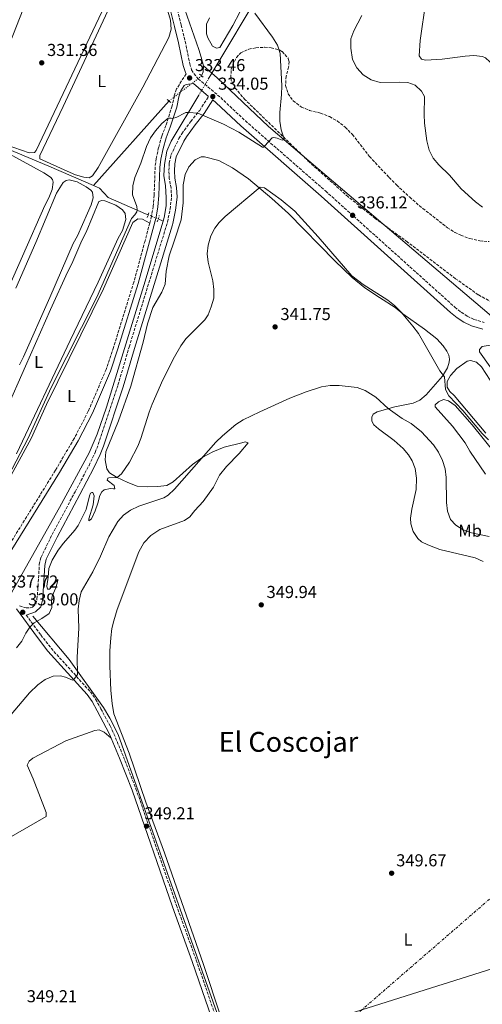
# Model space of a CAD drawing. Units: metres. Extents: x 614958 to 618427, y 4687738 to 4690108.
# Drawn here: x 616191 to 616459, y 4688863 to 4689433 of the extents above; entities that cross this region are included whole.
import ezdxf
from ezdxf.enums import TextEntityAlignment as Align

# ---------------------------------------------------------------- set-up
doc = ezdxf.new("R2010")
doc.units = ezdxf.units.M
doc.header["$MEASUREMENT"] = 0
for name, pattern in [('DGN Style 2', [1.7399219301090239, 1.043953158065414, -0.6959687720436097]), ('DGN Style 3', [2.435890702152634, 1.739921930109024, -0.6959687720436097]), ('DGN Style 5', [1.217945351076317, 0.5219765790327072, -0.6959687720436097]), ('DGN Style 7', [3.4798438602180486, 1.565929737098122, -0.6959687720436097, 0.5219765790327072, -0.6959687720436097])]:
    doc.linetypes.add(name, pattern=pattern)
for name, color, linetype, lineweight in [('Acequia de obra', 4, 'Continuous', 0), ('Acequia sin especificar', 4, 'Continuous', 0), ('Balsa-alberca', 142, 'Continuous', 0), ('Camino', 7, 'DGN Style 3', 0), ('Canal lineal de obra no visto', 4, 'DGN Style 5', 0), ('Cota de punto acotado terreno', 7, 'Continuous', 0), ('Curva de nivel intermedia', 30, 'Continuous', 0), ('Etiqueta de uso rústico', 92, 'Continuous', 0), ('Gasoducto', 7, 'Continuous', 13), ('Línea de cambio de uso (parcela vista)', 92, 'Continuous', 0), ('Línea eléctrica', 6, 'DGN Style 7', 0), ('Margen derecho', 7, 'Continuous', 0), ('Pontón-alcantarilla (pasos de agua)', 1, 'DGN Style 2', 0), ('Punto acotado terreno (símbolo)', 7, 'Continuous', 0), ('Texto de Área (paraje) menor', 7, 'Continuous', 0), ('Zona arbolada', 92, 'DGN Style 3', 0)]:
    doc.layers.add(name, color=color, linetype=linetype, lineweight=lineweight)
doc.styles.add('Style-Arial', font='arial.ttf')

# ---------------------------------------------------------------- blocks, each defined once
blk = doc.blocks.new('5PATER')
at = {"layer": 'Balsa-alberca', "linetype": 'Continuous', "lineweight": 0}
h = blk.add_hatch(color=51, dxfattribs=at)
edge = h.paths.add_edge_path()
edge.add_ellipse((0, 0), major_axis=(-0.1095731443231308, -0.1110710700762829), ratio=0.9994222409660317, start_angle=0, end_angle=360)

msp = doc.modelspace()

# ---------------------------------------------------------------- linework, layer by layer
at = {"layer": 'Acequia de obra', "color": 4, "linetype": 'Continuous', "lineweight": 0, "elevation": 333.1699999999983, "flags": 128}
msp.add_lwpolyline([(616296.1900000004, 4689400.859999999), (616297.1600000003, 4689403.199999999), (616297.29, 4689406.680000001)], dxfattribs=at)
at = {"layer": 'Acequia de obra', "color": 4, "linetype": 'Continuous', "lineweight": 0, "extrusion": (0.3330185262390109, 0.5588213315033063, 0.7594849443132294), "elevation": 2826031.610090417, "flags": 128}
msp.add_lwpolyline([(1871189.161845719, -3298861.237045293), (1871189.161845719, -3298866.509710653)], dxfattribs=at)
at = {"layer": 'Acequia de obra', "color": 4, "linetype": 'Continuous', "lineweight": 0, "extrusion": (-0.0009111693236773887, -0.001020800883805487, 0.9999990638675715), "elevation": -5015.293088201533, "flags": 128}
msp.add_lwpolyline([(616233.6076844651, 4689334.623609119), (616277.4077482892, 4689383.693634684)], dxfattribs=at)
at = {"layer": 'Acequia de obra', "color": 4, "linetype": 'Continuous', "lineweight": 0, "extrusion": (-0.2651293238548311, 0.1253860702209008, 0.9560255096109306), "elevation": 424905.2717312867, "flags": 128}
msp.add_lwpolyline([(-4502631.186071803, -1383926.667725049), (-4502631.186071803, -1383929.872814751)], dxfattribs=at)
at = {"layer": 'Acequia de obra', "color": 4, "linetype": 'Continuous', "lineweight": 0}
for points in [[(616302.1500000004, 4689402.449999999, 333.7200000000012), (616331.3600000005, 4689451.41, 337.0500000000029), (616347.0800000001, 4689476.25, 337.0500000000029), (616351.9100000003, 4689482.230000001, 337.0500000000029), (616388.3099999996, 4689523.029999999, 337.0500000000029), (616435.1799999997, 4689576.279999999, 337.0500000000029), (616445.5199999996, 4689588.430000001, 336.9700000000012), (616449.8200000003, 4689594.449999999, 336.9700000000012), (616466.5800000001, 4689622.52, 336.8800000000047), (616476.1100000005, 4689633.880000001, 336.8800000000047), (616485.75, 4689643.66, 336.8800000000047), (616491.6299999999, 4689650.689999999, 336.8800000000047), (616495.1299999999, 4689656.310000001, 336.8800000000047), (616497.7699999996, 4689662.180000001, 336.8800000000047), (616498, 4689663.17, 336.8800000000047)], [(616297.29, 4689406.680000001, 333.1699999999983), (616296.0199999996, 4689411.779999999, 333.1699999999983), (616294.6799999997, 4689416.27, 333.1699999999983), (616282.3700000001, 4689451.26, 332.4100000000035), (616235.2599999999, 4689590.130000001, 329.2299999999959)], [(616233.5599999996, 4689337.300000001, 333.0800000000018), (616207.7100000001, 4689348.539999999, 332.1999999999971), (616159.6299999999, 4689368.710000001, 330.9400000000023), (616118.8399999999, 4689386.380000001, 330.0599999999977), (616028.4299999997, 4689424.75, 328.8000000000029), (616020.9500000002, 4689423.92, 328.8899999999995), (615907.9500000002, 4689471.960000001, 327.8000000000029), (615889.1399999997, 4689479.859999999, 327.7299999999959)], [(616273.8899999997, 4689316.74, 337.3899999999995), (616274.5199999996, 4689318.850000001, 337.3800000000047), (616275.6900000004, 4689325.52, 337.3000000000029), (616275.7100000001, 4689330.5, 337.3000000000029), (616275.29, 4689337.24, 337.3000000000029), (616274.4000000004, 4689343.24, 337.3000000000029), (616274.6699999999, 4689349.640000001, 337.3000000000029), (616276.1299999999, 4689357.220000001, 337.3000000000029), (616278.6799999997, 4689363.09, 337.2200000000012), (616294.5599999996, 4689389.720000001, 337.1699999999983)], [(616265.2400000002, 4689320.390000001, 335.8999999999942), (616263.8200000003, 4689320.939999999, 335.8099999999977), (616242.0599999996, 4689330.390000001, 333.9600000000065), (616237.1500000004, 4689335.75, 333.2100000000065), (616233.5599999996, 4689337.300000001, 333.0800000000018)], [(616185.4199999999, 4689100.02, 337.7200000000012), (616213.9400000004, 4689150.689999999, 337.7200000000012), (616231.0899999999, 4689182.369999999, 337.7200000000012), (616235.6799999997, 4689193.289999999, 337.7200000000012), (616241.0800000001, 4689208.859999999, 337.7200000000012), (616262.75, 4689279.42, 337.4700000000012), (616273.8899999997, 4689316.74, 337.3899999999995)], [(616457.2100000001, 4688711.640000001, 349.3000000000029), (616335.75, 4688808.17, 348.9700000000012), (616328.4500000002, 4688815.5, 348.8500000000058), (616325.0700000003, 4688819.42, 348.8099999999977), (616318.9199999999, 4688827.74, 348.7400000000052), (616313.6200000001, 4688836.630000001, 348.6999999999971), (616309.2300000006, 4688845.99, 348.6900000000023), (616247.8799999999, 4689019.199999999, 348.7200000000012), (616243.0800000001, 4689028.59, 348.7200000000012), (616239.3200000003, 4689034.77, 348.3000000000029)]]:
    msp.add_polyline3d(points, dxfattribs=at)
at = {"layer": 'Acequia sin especificar', "color": 4, "linetype": 'Continuous', "lineweight": 0, "extrusion": (-0.06415691369928783, 0.05584027674395761, 0.996376311399333), "elevation": 222649.9974241975, "flags": 128}
msp.add_lwpolyline([(-3941855.846548556, -2604327.792964552), (-3941855.846548556, -2604334.25941644)], dxfattribs=at)
at = {"layer": 'Acequia sin especificar', "color": 4, "linetype": 'Continuous', "lineweight": 0, "extrusion": (-0.5068380187827282, -0.2547728925776638, 0.8235326319727768), "elevation": -1506685.63137924, "flags": 128}
msp.add_lwpolyline([(-3912747.590464252, 2187944.879700453), (-3912781.361883108, 2187938.515875458), (-3912813.183622687, 2187929.50780185)], dxfattribs=at)
at = {"layer": 'Acequia sin especificar', "color": 4, "linetype": 'Continuous', "lineweight": 0}
msp.add_polyline3d([(616466.4000000004, 4689259.449999999, 337.8099999999977), (616462.7300000006, 4689262.850000001, 337.7599999999948), (616401.0800000001, 4689315.25, 337.2200000000012), (616334.8799999999, 4689371.5, 334.6699999999983), (616305.25, 4689399.75, 334.070000000007), (616302.1500000004, 4689402.449999999, 333.7200000000012)], dxfattribs=at)
at = {"layer": 'Camino', "color": 7, "linetype": 'DGN Style 3', "lineweight": 0}
for points in [[(616279.8000000011, 4689448.52, 332.0399999999937), (616284.41, 4689430.440000001, 332.2899999999936), (616286.7300000002, 4689420.969999999, 332.7100000000065), (616289.3599999987, 4689407.980000001, 333.2899999999935), (616290.4499999996, 4689404.469999999, 333.4600000000065), (616291.7300000002, 4689402.350000002, 333.4600000000065), (616294.2800000006, 4689399.2, 333.7100000000063), (616307.2600000004, 4689388.320000002, 334.050000000003), (616321.5399999986, 4689374.840000002, 334.6300000000047), (616367.979999999, 4689334.199999999, 335.800000000003), (616442.9200000024, 4689266.820000002, 337.3200000000071), (616446.5799999969, 4689263.880000001, 337.3999999999942), (616449.9299999997, 4689261.680000001, 337.4900000000052), (616453.9200000018, 4689259.800000001, 337.5399999999936), (616459.8999999985, 4689258.06, 337.7599999999949)], [(616287.2699999989, 4689402.090000001, 333.4600000000065), (616281.6600000008, 4689393.350000003, 333.6300000000048), (616280.3799999978, 4689389.420000002, 333.7100000000063), (616279.1999999998, 4689383.530000002, 334.2100000000065), (616275.5199999985, 4689372.190000003, 335.4700000000012), (616273.1400000004, 4689365.930000001, 336.0599999999978), (616271.3299999975, 4689359.430000001, 336.6499999999942), (616269.9400000017, 4689353.100000002, 337.0700000000069), (616269.2899999992, 4689348.140000002, 337.020000000004), (616268.739999997, 4689331.780000003, 336.2299999999959), (616268.1700000014, 4689325.29, 336.2299999999959), (616267.2100000003, 4689319.520000001, 336.2299999999959), (616266.1599999998, 4689315.550000001, 336.1199999999954)], [(616190.8000000007, 4689093.7, 338.5299999999989), (616194.5500000013, 4689092.54, 338.699999999997), (616196.8700000015, 4689092.520000001, 338.699999999997), (616198.3600000001, 4689093.059999999, 338.7799999999989), (616200.1499999982, 4689094.750000001, 338.9499999999972), (616200.839999999, 4689097.550000002, 338.9499999999972), (616201.3599999996, 4689102.530000002, 338.9499999999972), (616202.2399999981, 4689117.670000004, 339.3699999999955), (616203.2199999993, 4689121.930000001, 339.3699999999955), (616209.6299999976, 4689135.030000002, 339.1399999999993), (616222.9499999993, 4689159.830000003, 338.2400000000052), (616231.0199999983, 4689175.13, 338.1300000000047), (616234.5900000001, 4689182.670000002, 338.0700000000069), (616236.3500000014, 4689187.350000002, 338.0299999999988), (616247.7699999987, 4689221.710000002, 337.8600000000005), (616254.2499999985, 4689243.770000001, 338.0299999999988), (616276.4599999995, 4689316.140000002, 337.7799999999989), (616277.9600000017, 4689323.670000002, 337.7799999999989), (616278.8199999998, 4689330.730000001, 337.6900000000024), (616278.5000000002, 4689335.790000001, 337.6900000000024), (616277.4499999997, 4689341.36, 337.6900000000024), (616277.260000002, 4689346.000000001, 337.6900000000024), (616277.5100000022, 4689350.420000002, 337.6900000000024), (616278.4399999998, 4689354.989999998, 337.6100000000006), (616283.0699999989, 4689364.590000001, 337.3300000000018), (616284.6999999983, 4689367.390000002, 337.1100000000007), (616289.94, 4689374.489999998, 336.1000000000059), (616295.100000001, 4689380.95, 334.7599999999947), (616300.2699999987, 4689389.02, 333.9400000000023)], [(616266.1599999998, 4689315.550000001, 336.1199999999954), (616263.4899999987, 4689305.38, 335.8600000000006), (616256.9599999997, 4689281.410000001, 335.7400000000052), (616245.1600000003, 4689243.450000001, 335.5599999999977), (616240.9200000024, 4689230.739999999, 335.5599999999977), (616230.579999998, 4689206.500000001, 335.5599999999977), (616222.4299999987, 4689190.739999998, 335.6699999999982), (616211.609999998, 4689172.370000003, 335.800000000003), (616181.9099999992, 4689124.399999999, 335.4700000000012), (616181.1400000001, 4689124.050000002, 335.4700000000012), (616179.0300000003, 4689124.969999999, 335.4700000000012), (616175.6000000014, 4689127.970000001, 335.4700000000012), (616169.3500000018, 4689134.730000001, 335.070000000007)], [(616194.7100000001, 4689088.330000003, 339.2599999999947), (616203.0899999996, 4689076.86, 340.8300000000018), (616209.1000000001, 4689069.120000003, 341.9600000000065), (616231.7800000005, 4689043.920000004, 346.5899999999965), (616234.8200000003, 4689039.680000001, 347.3500000000058), (616237.9200000005, 4689034.120000003, 347.8800000000048), (616243.1900000012, 4689024.170000004, 348.8500000000058), (616245.4100000006, 4689019.57, 349.050000000003), (616250.9499999994, 4689006.32, 349.1699999999982), (616258.1900000013, 4688987.750000001, 349.1799999999931), (616281.6499999973, 4688920.149999999, 349.2700000000041), (616293.1099999994, 4688888.460000002, 349.1000000000058), (616308.3399999999, 4688844.239999998, 349.3500000000059)]]:
    msp.add_polyline3d(points, dxfattribs=at)
at = {"layer": 'Canal lineal de obra no visto', "color": 4, "linetype": 'DGN Style 5', "lineweight": 0, "elevation": 333.1699999999983, "flags": 128}
msp.add_lwpolyline([(616296.1900000004, 4689400.859999999), (616277.3600000005, 4689386.369999999)], dxfattribs=at)
at = {"layer": 'Canal lineal de obra no visto', "color": 4, "linetype": 'DGN Style 5', "lineweight": 0, "extrusion": (0.0009470417342490675, 0.001588089839431643, 0.9999982905398467), "elevation": 8367.99825999918, "flags": 128}
msp.add_lwpolyline([(616293.9643111646, 4689382.344250643), (616299.5043276211, 4689391.634262356)], dxfattribs=at)
at = {"layer": 'Canal lineal de obra no visto', "color": 4, "linetype": 'DGN Style 5', "lineweight": 0, "extrusion": (-0.08044582914776625, 0.03201415649809969, 0.9962447301524078), "elevation": 100883.3072333009, "flags": 128}
msp.add_lwpolyline([(-4584851.507996574, -1156921.728931583), (-4584851.507996574, -1156915.376569818)], dxfattribs=at)
at = {"layer": 'Curva de nivel intermedia', "color": 30, "linetype": 'Continuous', "lineweight": 0, "flags": 128}
for points, elevation in [([(616327.0199999993, 4689437.369999998), (616337.2400000008, 4689423.369999999), (616340.1300000009, 4689418.680000001), (616341.7699999993, 4689413.930000001), (616342.7200000014, 4689395.230000001), (616342.5700000017, 4689390.230000001), (616341.5999999995, 4689379.759999999), (616341.51, 4689374.759999999), (616342.2600000009, 4689369.66), (616343.7699999998, 4689365.039999999), (616343.5300000006, 4689363.869999999), (616342.8399999999, 4689363.65), (616340.0000000012, 4689364.73), (616338.0600000012, 4689365.179999999), (616337.1600000003, 4689365), (616332.7100000001, 4689360.179999999), (616332.110000001, 4689359.66), (616331.5099999999, 4689359.57), (616317.7000000009, 4689368.310000001), (616308.8099999992, 4689372.91), (616293.9600000009, 4689379.260000001), (616288.8899999993, 4689379.720000001), (616287.1700000005, 4689379.66), (616286.3099999999, 4689379.390000001), (616281.92, 4689376.970000001), (616279.3099999994, 4689376.17), (616278.6200000009, 4689376.46), (616276.900000002, 4689376.439999999), (616273.1600000004, 4689373.279999999), (616269.5500000005, 4689369.079999999), (616266.5599999998, 4689365.08), (616264.3400000003, 4689360.069999999), (616261.0600000013, 4689350.33)], 334.9999999999999), ([(616425.28, 4689373.449999999), (616425.030000002, 4689378.619999999), (616425.3000000002, 4689388.91), (616423.55, 4689392.07), (616419.9100000013, 4689395.49), (616415.5800000017, 4689397.039999999), (616410.5900000005, 4689397.33), (616399.5900000011, 4689397.029999998), (616394.4600000014, 4689398.57), (616389.7300000017, 4689401.46), (616386.0900000007, 4689405.600000001), (616383.640000001, 4689410.49), (616382.6200000016, 4689416.960000001), (616382.6900000009, 4689422.38), (616384.3000000003, 4689427.130000002), (616389.0400000011, 4689435.949999999)], 340.0000000000001), ([(616458.9300000007, 4689324.74), (616454.7300000008, 4689327.939999999), (616446.5900000003, 4689335.439999999), (616439.7999999998, 4689343.350000001), (616433.5800000015, 4689349.460000001), (616430.3600000007, 4689353.279999998), (616428.0000000002, 4689357.92), (616426.5899999999, 4689363.199999998), (616425.28, 4689373.449999999)], 340.0000000000001), ([(616261.0600000013, 4689350.33), (616257.5499999998, 4689342.060000001), (616256.3200000006, 4689337.220000002), (616256.2600000001, 4689331.929999998), (616258.700000001, 4689325.259999999), (616258.9300000012, 4689323.380000001), (616258.6500000019, 4689322.17), (616257.5900000001, 4689320.48), (616255.5600000005, 4689318.180000001), (616235.6100000015, 4689272.58), (616209.1300000015, 4689220.259999999), (616195.8400000011, 4689190.849999998), (616184.1100000008, 4689168.769999999)], 334.9999999999999), ([(616243.550000001, 4689161.810000001), (616245.1, 4689161.569999999), (616246.0000000007, 4689161.619999998), (616245.5500000014, 4689163.42), (616241.4800000011, 4689166.640000002), (616241.85, 4689167.84), (616242.5300000017, 4689167.98), (616247.2900000004, 4689168.159999999), (616249.8899999999, 4689170.249999999), (616254.4000000005, 4689177.089999998), (616259.2199999995, 4689186.230000001), (616260.980000001, 4689190.819999999), (616265.8300000012, 4689205.949999999), (616267.6600000019, 4689210.599999998), (616273.8200000019, 4689224.680000001), (616280.5099999997, 4689238.09), (616284.0900000005, 4689244.430000001), (616287.1100000001, 4689248.42), (616298.0300000012, 4689259.430000001), (616300.0300000017, 4689262.4), (616301.8100000009, 4689267.07), (616303.2200000014, 4689272.15), (616303.2999999997, 4689277.15), (616302.6300000013, 4689282.210000001), (616299.9300000012, 4689292.890000001), (616299.3900000004, 4689297.859999999), (616300.0000000005, 4689302.869999998), (616301.5100000014, 4689308.159999999), (616303.8200000003, 4689312.649999999), (616306.3500000006, 4689315.859999999), (616309.8900000011, 4689319.4), (616330.1399999997, 4689336.359999998), (616332.5900000016, 4689336.05), (616342.3799999994, 4689329.029999999), (616350.2699999998, 4689322.560000001), (616363.7200000009, 4689307.730000001), (616383.2699999999, 4689284.980000001), (616389.7000000004, 4689280.01), (616404.0100000001, 4689270.84), (616407.9999999999, 4689267.83), (616411.7000000014, 4689263.949999999), (616418.5600000012, 4689255.930000001), (616421.7400000019, 4689251.609999999), (616434.260000001, 4689229.899999999), (616436.8499999995, 4689226.400000001), (616437.3700000001, 4689219.099999999), (616439.390000001, 4689215.429999999), (616447.5600000004, 4689206.899999999), (616458.7100000017, 4689193.720000001), (616462.2800000012, 4689189.939999999)], 340.0000000000001), ([(616347.3900000007, 4689214.21), (616356.6800000002, 4689217.84), (616365.6600000011, 4689220.63), (616370.6000000008, 4689221.4), (616375.8899999993, 4689221.499999999), (616386.2699999994, 4689220.31), (616390.9200000009, 4689218.48), (616397.0900000001, 4689214.730000001), (616404.2000000001, 4689208.05), (616412.4300000002, 4689202.369999998), (616417.5300000008, 4689199.449999999), (616423.5099999999, 4689194.539999999), (616430.5599999996, 4689187.149999999), (616433.4000000005, 4689182.8), (616435.7300000018, 4689177.929999999), (616437.3300000001, 4689173.199999999), (616437.8399999996, 4689168.199999999), (616438.0800000011, 4689153.569999999), (616438.5200000014, 4689148.59), (616440.3499999996, 4689143.8), (616443.4800000011, 4689140.449999999), (616447.69, 4689137.760000001), (616452.5500000016, 4689136.140000001), (616462.7500000007, 4689133.929999999)], 345.0000000000001), ([(616185.8899999999, 4689030.8), (616196.5200000005, 4689043.25), (616201.42, 4689048.009999999), (616205.5900000008, 4689051.069999998), (616210.3400000005, 4689052.970000001), (616214.4600000001, 4689053.239999999), (616217.3900000004, 4689052.41), (616221.4800000007, 4689050.710000001), (616222.2499999997, 4689051.02), (616224.3600000018, 4689053.880000001), (616224.0700000013, 4689063.970000001), (616225.1200000019, 4689080.819999999), (616224.6400000014, 4689091.760000001), (616225.2300000014, 4689096.92), (616226.4100000015, 4689101.779999998), (616233.1500000006, 4689113.550000001), (616237.5800000008, 4689122.529999999), (616242.5700000019, 4689133.67), (616244.9700000002, 4689138.06), (616247.7100000007, 4689142.539999999), (616250.9500000017, 4689146.34), (616255.070000001, 4689149.220000001), (616259.87, 4689151.509999999), (616274.3700000019, 4689156.439999999), (616276.900000002, 4689157.92), (616280.5200000008, 4689161.369999998), (616304.4100000004, 4689188.550000001), (616308.3200000019, 4689192.29), (616316.04, 4689198.869999998), (616320.3300000017, 4689201.57), (616329.9299999995, 4689206.289999999), (616347.3900000007, 4689214.21)], 345.0000000000001), ([(616189.0300000004, 4689069.439999999), (616192.0800000015, 4689073.329999999), (616194.4100000005, 4689077.849999999), (616196.7500000007, 4689081.42), (616197.8500000006, 4689082.59), (616199.300000001, 4689083.850000001), (616203.6900000009, 4689086.439999999), (616207.8600000017, 4689089.369999998), (616209.450000001, 4689092.779999999), (616209.240000001, 4689096.380000001), (616209.6800000012, 4689099.4), (616211.7700000012, 4689104.230000001), (616213.0099999994, 4689108.41), (616212.9500000014, 4689109.099999999), (616208.0800000008, 4689103.460000002), (616206.97, 4689103.359999998), (616206.6400000014, 4689105.24), (616207.4000000014, 4689110.359999999), (616207.7300000021, 4689115.349999998), (616209.6600000011, 4689120.189999999), (616213.1400000014, 4689126.019999999), (616216.1800000012, 4689130.050000001), (616222.850000001, 4689137.57), (616224.6500000004, 4689140.369999999), (616229.3100000005, 4689149.619999998), (616231.2300000006, 4689157.539999999), (616231.9000000012, 4689158.970000001), (616232.5899999996, 4689159.490000002), (616233.2300000011, 4689159.369999998), (616234.0700000015, 4689157.449999998), (616233.400000001, 4689152.279999998), (616230.9199999999, 4689144.220000001), (616230.8500000006, 4689143.109999999), (616232.3799999995, 4689144.159999999), (616234.6000000013, 4689148.720000001), (616236.1799999992, 4689153.179999999), (616237.2000000008, 4689157.609999998), (616238.4200000013, 4689159.859999999), (616239.8700000017, 4689160.949999998), (616243.550000001, 4689161.810000001)], 340.0000000000001)]:
    msp.add_lwpolyline(points, dxfattribs=dict(at, elevation=elevation))
at = {"layer": 'Gasoducto', "color": 7, "linetype": 'Continuous', "lineweight": 13}
msp.add_polyline3d([(614986.9899999985, 4688183.469999999, 325.2799999999988), (615069.9600000007, 4688252.149999998, 322.4499999999971), (615143.6700000025, 4688313.160000001, 321.1199999999953), (615218.890000001, 4688382.289999999, 320.6600000000035), (615314.2800000015, 4688504.899999999, 326.0899999999965), (615436.8900000004, 4688643.350000001, 326.3500000000058), (615443.73, 4688644.789999999, 326.3600000000006), (615689.5599999996, 4688686.88, 326.9100000000035), (615816.2499999997, 4688707.480000001, 327.5399999999936), (616318.230000001, 4688837.199999999, 349.0099999999948), (616388.9726869175, 4688859.558586853, 349.286500000002), (616845.289999999, 4689003.78, 351.070000000007), (616867.7300000002, 4688997.690000002, 351.1000000000058), (617110.359999999, 4689177.480000001, 352.1199999999953), (617151.9699999993, 4689207.809999998, 352.3999999999942), (617317.4100000006, 4689331.91, 352.8800000000047), (617467.9282117438, 4689445.998735609, 353.1380999999965), (617562.3000000014, 4689517.53, 353.3000000000029), (617676.6000000021, 4689612.57, 354.0599999999977), (617831.1499999991, 4689714.390000002, 354.0800000000018), (618084.1499999993, 4689806.57, 354.6000000000058), (618269.3099999994, 4689879.170000002, 354.9600000000065), (618332.7300000006, 4689870.440000001, 355.1600000000035), (618390.5300000022, 4689955.179999999, 330.6699999999983)], dxfattribs=at)
at = {"layer": 'Línea de cambio de uso (parcela vista)', "color": 92, "linetype": 'Continuous', "lineweight": 0}
for points in [[(616185.1600000003, 4689419.880000001, 331.5099999999948), (616213.8799999999, 4689493.529999999, 331.1699999999983), (616219.2000000002, 4689508.66, 331.429999999993), (616233.1399999997, 4689542.630000001, 331.1699999999983), (616234.7400000002, 4689545.480000001, 331.1699999999983), (616235.6799999997, 4689545.66, 331.1699999999983), (616236.5, 4689545.539999999, 331.1699999999983), (616238.2000000002, 4689543.59, 331.1699999999983), (616240.2199999997, 4689539.66, 331.1699999999983), (616250.6100000005, 4689514.060000001, 331.429999999993), (616258.5899999999, 4689489.930000001, 331.429999999993), (616258.9500000002, 4689488.220000001, 331.429999999993), (616258.9000000004, 4689485.039999999, 331.429999999993), (616257.25, 4689479.439999999, 331.429999999993), (616253.9900000002, 4689471.84, 331.429999999993), (616240.1799999997, 4689441.789999999, 331.3399999999965), (616200.5, 4689357.619999999, 331.3399999999965), (616199.3600000005, 4689356.480000001, 331.3399999999965), (616196.3099999996, 4689356.32, 331.3399999999965)], [(616231.0099999999, 4689341.869999999, 332.2599999999948), (616228.0800000001, 4689342.220000001, 332.2599999999948), (616223.2199999997, 4689343.5, 332.2599999999948), (616218.3399999999, 4689345.67, 331.929999999993), (616202.5300000003, 4689352.869999999, 332.2599999999948), (616202.5099999999, 4689354.800000001, 332.2599999999948), (616215.9600000001, 4689383.140000001, 332.6000000000058), (616246.0300000003, 4689447.52, 332.6000000000058), (616259.2100000001, 4689477.57, 332.3500000000058), (616260.5599999996, 4689479.130000001, 332.3500000000058), (616261.25, 4689479.140000001, 332.3500000000058), (616261.9800000006, 4689478.890000001, 332.3500000000058), (616264.25, 4689476.08, 332.3500000000058), (616273.2699999996, 4689450.210000001, 332.3500000000058), (616278.1100000005, 4689433.130000001, 332.3500000000058), (616278.5599999996, 4689428.07, 332.3500000000058), (616277.3300000001, 4689423.119999999, 332.3500000000058), (616262.25, 4689394.460000001, 332.3500000000058), (616236.3099999996, 4689347.9, 332.2599999999948), (616232.9699999997, 4689343.050000001, 332.2599999999948), (616231.0099999999, 4689341.869999999, 332.2599999999948)], [(616326.5300000003, 4689453.550000001, 334.5599999999977), (616314.2699999996, 4689430.08, 334.1399999999995), (616306.7699999996, 4689417.449999999, 334.1399999999995), (616304.9299999997, 4689416.960000001, 334.1399999999995)], [(616565.8899999997, 4689267.32, 341.1600000000035), (616561.9600000001, 4689268.689999999, 341.1600000000035), (616546.3499999996, 4689278.17, 341.1600000000035), (616513.2199999997, 4689301.01, 341.2400000000052), (616501.8600000005, 4689310.619999999, 341.3300000000018), (616499.0099999999, 4689315.4, 341.3300000000018), (616494.7400000002, 4689324.32, 341.4100000000035), (616473.8799999999, 4689380.980000001, 341.75), (616465.4800000006, 4689405.01, 341.75), (616463.0700000003, 4689409.02, 341.75), (616460.5499999998, 4689411.439999999, 341.75), (616458.9100000003, 4689412.189999999, 341.75), (616453.9199999999, 4689412.689999999, 341.75), (616448.9000000004, 4689412.380000001, 341.75), (616435.6100000005, 4689410.630000001, 341.75), (616425.8700000001, 4689410.130000001, 341.75), (616423.54, 4689410.57, 341.75), (616422.2300000006, 4689412.529999999, 341.8300000000018), (616422.6900000004, 4689421.380000001, 342), (616426.0599999996, 4689444.27, 342.0800000000018)], [(616304.9299999997, 4689416.960000001, 334.1399999999995), (616302.5099999999, 4689418.220000001, 334.2200000000012), (616299.8399999999, 4689422.91, 334.2200000000012), (616299.1200000001, 4689425.350000001, 334.2200000000012), (616299.0599999996, 4689430.850000001, 334.3000000000029), (616300.6900000004, 4689434.600000001, 334.3000000000029)], [(616196.3099999996, 4689356.32, 331.3399999999965), (616183.0300000003, 4689360.930000001, 331.3399999999965)], [(616125.5, 4689190.720000001, 330.6000000000058), (616130.6799999997, 4689202.720000001, 330.8000000000029), (616132.5499999998, 4689207.939999999, 330.8000000000029), (616143.9100000003, 4689242.050000001, 331.1999999999971), (616159.1500000004, 4689286.850000001, 330.929999999993), (616169.5700000003, 4689317.119999999, 331.070000000007), (616176.5300000003, 4689338.07, 331.1999999999971), (616180.6500000004, 4689353.02, 331.1300000000047), (616181.4900000002, 4689354.58, 331.1300000000047), (616183.9299999997, 4689355.380000001, 331.070000000007), (616186.8600000005, 4689354.52, 330.929999999993), (616204.8399999999, 4689344.720000001, 330.8699999999953), (616208.6900000004, 4689342.15, 330.7299999999959), (616209.8300000001, 4689340.789999999, 330.6699999999983), (616210.2300000006, 4689339.380000001, 330.6699999999983), (616209.7199999997, 4689335.07, 330.7299999999959), (616207.8099999996, 4689330.199999999, 330.7299999999959), (616205.3700000001, 4689325.789999999, 330.7299999999959), (616179.4299999997, 4689267.119999999, 330.929999999993), (616167.4100000003, 4689241.34, 330.929999999993), (616150.8200000003, 4689203.09, 330.929999999993), (616137.3600000005, 4689175.859999999, 331.3800000000047)], [(616285.54, 4689327.32, 338.1999999999971), (616285.5499999998, 4689337.680000001, 338.9499999999971), (616286.6399999997, 4689343.789999999, 339.2100000000065), (616288.7300000006, 4689348.230000001, 339.2899999999936), (616292.4199999999, 4689352.310000001, 339.5399999999936), (616296.0099999999, 4689354.029999999, 339.6300000000047), (616297.9400000004, 4689354.100000001, 339.6300000000047), (616306.2599999999, 4689351.789999999, 339.7899999999936), (616314.0800000001, 4689347.550000001, 339.8800000000047), (616323.3899999997, 4689341.300000001, 339.9600000000065), (616336.9199999999, 4689329.91, 340.0399999999936), (616346.5199999996, 4689321.130000001, 340.0399999999936), (616373.3799999999, 4689293.800000001, 340.0399999999936), (616383.4199999999, 4689284.119999999, 339.7100000000065), (616390.6600000003, 4689278.109999999, 339.7100000000065), (616399.2699999996, 4689272.5, 340.0399999999936), (616408.3600000005, 4689266.59, 339.9600000000065), (616412.8300000001, 4689263.039999999, 339.8800000000047), (616425.2100000001, 4689254.210000001, 339.1199999999953), (616432.3700000001, 4689248.5, 338.9499999999971), (616436.1500000004, 4689244.51, 338.7899999999936), (616438.25, 4689241.439999999, 338.8699999999953), (616439.3899999997, 4689239.050000001, 338.9499999999971), (616439.7599999999, 4689236.65, 339.0399999999936), (616439.6100000005, 4689234.930000001, 339.1199999999953), (616438.6200000001, 4689231.65, 339.3699999999953), (616435.7999999998, 4689226.939999999, 340.0399999999936), (616426.1799999997, 4689216.039999999, 341.7200000000012), (616422.6500000004, 4689213.039999999, 342.3099999999977), (616418.8099999996, 4689211.27, 342.9799999999959), (616408.0499999998, 4689209.17, 344.2400000000052), (616397.8700000001, 4689206.220000001, 346.25), (616395.6100000005, 4689204.77, 347.0099999999948), (616394.7199999997, 4689203.130000001, 347.5099999999948), (616394.8399999999, 4689200.77, 347.8399999999965), (616395.8899999997, 4689198.630000001, 348.3500000000058), (616398.5899999999, 4689196.26, 348.5099999999948), (616407.6399999997, 4689189.58, 349.0200000000041), (616412.9299999997, 4689184.880000001, 349.0200000000041), (616416.0700000003, 4689181.27, 349.0200000000041), (616418.0899999999, 4689177.720000001, 349.1000000000058), (616419.8099999996, 4689173.359999999, 349.1000000000058), (616420.5700000003, 4689167.83, 349.0200000000041), (616420.5199999996, 4689161.09, 349.1000000000058), (616418.0300000003, 4689149.810000001, 349.1000000000058), (616417.1900000004, 4689144.470000001, 349.0200000000041), (616417.4500000002, 4689141.210000001, 348.929999999993), (616418.79, 4689136.890000001, 348.7700000000041), (616421.3700000001, 4689132.800000001, 348.6000000000058), (616423.5, 4689130.890000001, 348.679999999993), (616427.1699999999, 4689129.050000001, 348.679999999993), (616434.2400000002, 4689126.470000001, 348.679999999993), (616454.7000000002, 4689121.51, 349.0200000000041), (616459.2300000006, 4689119.5, 348.929999999993)], [(616188.6399999997, 4689277.82, 332.3300000000018), (616200.2199999997, 4689304.32, 332.6000000000058), (616212.25, 4689332.9, 332.6000000000058), (616216.04, 4689339.210000001, 332.5299999999988), (616217.8700000001, 4689340.350000001, 332.3999999999942), (616219.5899999999, 4689340.59, 332.3999999999942), (616224.1100000005, 4689339.480000001, 332.3999999999942), (616229.2999999998, 4689336.539999999, 332.3999999999942), (616232.1100000005, 4689334.59, 332.3300000000018), (616233.0300000003, 4689333.49, 332.1999999999971), (616233.5, 4689330.189999999, 332.1999999999971), (616232.2599999999, 4689326.180000001, 332.1999999999971), (616230.1200000001, 4689321.26, 332.1999999999971), (616224.3099999996, 4689308.220000001, 332.3300000000018), (616221.8700000001, 4689303.810000001, 332.1999999999971), (616208.3300000001, 4689272.430000001, 332.3999999999942), (616193.1500000004, 4689238.100000001, 332.3300000000018), (616190.7100000001, 4689233.350000001, 332.3300000000018)], [(616182.8300000001, 4689206.75, 333.6000000000058), (616194.2400000002, 4689232.609999999, 334.1399999999995), (616208.6699999999, 4689265.42, 334), (616218.5899999999, 4689287.220000001, 334), (616221.1500000004, 4689291.980000001, 333.929999999993), (616226.9199999999, 4689305.529999999, 333.8699999999953), (616229.3099999996, 4689310.289999999, 333.8699999999953), (616236.7400000002, 4689328.109999999, 333.6699999999983), (616238.4600000001, 4689328.689999999, 333.5299999999988), (616240.2599999999, 4689328.449999999, 333.4600000000065), (616246.5199999996, 4689325.949999999, 333.4600000000065), (616250.3300000001, 4689323.369999999, 333.4600000000065), (616251.8600000005, 4689321.16, 333.4600000000065), (616252.2400000002, 4689317.600000001, 333.4600000000065), (616250.4299999997, 4689311.390000001, 333.4600000000065), (616247.9900000002, 4689306.810000001, 333.3999999999942), (616236.3099999996, 4689281.380000001, 333.7299999999959), (616220.0499999998, 4689247.600000001, 333.8000000000029), (616189.0899999999, 4689181.789999999, 333.929999999993)], [(616318.0599999996, 4689182.119999999, 347.8399999999965), (616323.1399999997, 4689188.279999999, 347.3399999999965), (616321.4600000001, 4689188.779999999, 346.75), (616319.4900000002, 4689188.279999999, 346.5), (616309.25, 4689185.710000001, 345.8300000000018), (616302.6699999999, 4689183.060000001, 345.4900000000052), (616296.9500000002, 4689179.9, 345.1600000000035), (616291.0300000003, 4689175.699999999, 344.2400000000052), (616279.6900000004, 4689165.65, 343.3099999999977), (616276.0599999996, 4689163.59, 343.2299999999959), (616270.9600000001, 4689162.84, 343.0599999999977), (616264.8600000005, 4689162.77, 342.1399999999995), (616258.9299999997, 4689163.210000001, 341.4700000000012), (616253.5, 4689165.17, 340.8000000000029), (616246.9699999997, 4689168.310000001, 339.9600000000065), (616242.8200000003, 4689170.880000001, 339.5399999999936), (616241.25, 4689173.230000001, 339.2899999999936), (616240.2800000003, 4689178.41, 338.8699999999953), (616240.6600000003, 4689183.100000001, 338.6199999999953), (616248.0899999999, 4689200.92, 338.1999999999971), (616255.2400000002, 4689221.100000001, 338.1100000000006), (616262.4100000003, 4689246.66, 338.1100000000006), (616264.9500000002, 4689257.119999999, 338.4499999999971), (616268.0099999999, 4689266.600000001, 337.8600000000006), (616273.1900000004, 4689275.470000001, 337.3600000000006), (616275.2000000002, 4689280.220000001, 337.6100000000006), (616275.7100000001, 4689287.779999999, 337.7799999999988), (616277.4500000002, 4689296.689999999, 338.4499999999971), (616280.5599999996, 4689305.619999999, 338.7799999999988), (616284.29, 4689317.470000001, 338.6199999999953), (616285.54, 4689327.32, 338.1999999999971)], [(616169.3499999996, 4689134.730000001, 335.070000000007), (616172.4500000002, 4689141.199999999, 335.3999999999942), (616182.9800000006, 4689162.76, 335.4700000000012), (616184.8499999996, 4689167.460000001, 335.4700000000012), (616197.5899999999, 4689190.76, 335.2700000000041), (616206.4199999999, 4689210.539999999, 335.6000000000058), (616239.3399999999, 4689277.58, 335.5399999999936), (616256.3200000003, 4689315.91, 335.5399999999936), (616259.2999999998, 4689318.140000001, 335.5399999999936), (616261.9199999999, 4689317.91, 335.5399999999936), (616266.1600000003, 4689315.550000001, 336.1199999999953)], [(616499.1500000004, 4689175.720000001, 338.7299999999959), (616497.6200000001, 4689177.550000001, 338.7299999999959), (616484.5, 4689200.880000001, 338.6499999999942), (616479.6399999997, 4689209.029999999, 338.570000000007), (616476.7599999999, 4689212.689999999, 338.4799999999959), (616475.6600000003, 4689214.949999999, 338.2299999999959), (616457.1399999997, 4689240.930000001, 338.2299999999959), (616457.0800000001, 4689242.390000001, 338.1499999999942), (616458.7400000002, 4689244, 338.1499999999942), (616462.0800000001, 4689244.720000001, 338.2299999999959), (616472.8499999996, 4689245.970000001, 338.570000000007), (616475.6900000004, 4689245.57, 338.570000000007), (616478.0999999996, 4689244.609999999, 338.570000000007), (616480.1900000004, 4689241.970000001, 338.570000000007), (616483.8899999997, 4689234.5, 338.570000000007), (616494.0899999999, 4689211.26, 338.6499999999942), (616497.7100000001, 4689199.24, 338.6499999999942), (616500.7599999999, 4689184.67, 338.7299999999959), (616501.2300000006, 4689177.119999999, 338.7299999999959), (616500.9100000003, 4689175.74, 338.7299999999959), (616499.1500000004, 4689175.720000001, 338.7299999999959)], [(616460.7100000001, 4689193.82, 339.7400000000052), (616442.4600000001, 4689215.59, 339.570000000007), (616439.8899999997, 4689218.01, 339.570000000007), (616438.4900000002, 4689220.439999999, 339.570000000007), (616438.4900000002, 4689223.869999999, 339.570000000007), (616440.2599999999, 4689227.24, 339.570000000007), (616444.0300000003, 4689231.33, 339.4900000000052), (616449.9100000003, 4689235.480000001, 339.4900000000052), (616451.9600000001, 4689235.970000001, 339.4900000000052), (616455.4100000003, 4689234.939999999, 339.4900000000052), (616458.2400000002, 4689232.27, 339.4900000000052), (616470.9199999999, 4689212.960000001, 339.070000000007)], [(616460.5199999996, 4689170.07, 341.25), (616451.5099999999, 4689183.49, 341.1699999999983), (616448.79, 4689188.140000001, 341.0800000000018), (616441.5499999998, 4689197.800000001, 341.0800000000018), (616431.3700000001, 4689209.060000001, 341.0800000000018), (616431.5300000003, 4689210.350000001, 341.0800000000018), (616433.4400000004, 4689211.960000001, 341), (616436.3399999999, 4689213.33, 341), (616439.1399999997, 4689212.630000001, 341), (616442.9500000002, 4689209.880000001, 340.9100000000035), (616452.8799999999, 4689198.710000001, 340.9100000000035), (616473.6200000001, 4689173.01, 340.8300000000018)], [(616307.3700000001, 4688855.609999999, 349.1000000000058), (616297.2599999999, 4688885.810000001, 349.4400000000023), (616274.6299999999, 4688950.560000001, 349.179999999993), (616263.8499999996, 4688980.02, 349.1000000000058), (616254.2400000002, 4689008.42, 349.179999999993), (616245.3399999999, 4689031.119999999, 348.929999999993), (616244.3600000005, 4689037.210000001, 348.429999999993), (616243.6299999999, 4689044.67, 347.7599999999948), (616243.0700000003, 4689059.050000001, 348.0099999999948), (616243.0599999996, 4689067.680000001, 348.2599999999948), (616243.6100000005, 4689075.289999999, 348.8500000000058), (616244.3200000003, 4689080.58, 348.929999999993), (616245.2999999998, 4689084.980000001, 349.1000000000058), (616247.3300000001, 4689091.529999999, 349.179999999993), (616259.9400000004, 4689125.09, 348.929999999993), (616262.7999999998, 4689130.279999999, 348.929999999993), (616266.7400000002, 4689134.58, 348.8500000000058), (616272.0300000003, 4689137.9, 348.929999999993), (616286.2199999997, 4689143.140000001, 348.929999999993), (616289.4600000001, 4689145.32, 348.929999999993), (616292.25, 4689148.960000001, 348.929999999993), (616297.0899999999, 4689154.17, 348.929999999993), (616303.0899999999, 4689162.529999999, 348.929999999993), (616306.5700000003, 4689169.449999999, 349.0200000000041), (616310.5499999998, 4689174.430000001, 348.929999999993), (616318.0599999996, 4689182.119999999, 347.8399999999965)], [(616179.6900000004, 4688956.359999999, 348.7799999999988), (616206.1799999997, 4688971.58, 348.7799999999988), (616206.1900000004, 4688973.9, 348.7799999999988), (616198.5800000001, 4688993.550000001, 349.0200000000041), (616195.1399999997, 4689001.33, 349.1000000000058), (616196.4000000004, 4689003.789999999, 349.1000000000058), (616198.4900000002, 4689005.4, 349.1000000000058), (616217.6100000005, 4689015.42, 348.929999999993), (616234.4100000003, 4689021.550000001, 348.929999999993), (616236.8600000005, 4689021.880000001, 348.8500000000058), (616239.8300000001, 4689020.58, 348.929999999993), (616243.79, 4689017.140000001, 349.0599999999977)]]:
    msp.add_polyline3d(points, dxfattribs=at)
at = {"layer": 'Línea eléctrica', "color": 6, "linetype": 'DGN Style 7', "lineweight": 0}
msp.add_polyline3d([(616872.4499999987, 4689276.109999998, 350.4799999999959), (616870.6600000005, 4689274.87, 350.4799999999959), (616738.3400000001, 4689160.050000001, 351.0099999999948), (616602.9899999986, 4689044.470000001, 343), (616468.1999999983, 4688928.309999998, 348.6900000000023), (616388.9726869175, 4688859.558586853, 348.8965999999928), (616333.9600000001, 4688811.820000002, 349.0399999999936), (616211.2500000009, 4688705.909999999, 348.6199999999953), (616084.5599999985, 4688596.390000001, 345.2299999999959), (615988.2499999991, 4688441.870000003, 332.5599999999977), (615949.2880469824, 4688379.672732879, 330.1337000000058), (615908.6000000006, 4688314.719999999, 327.6000000000058), (615890.273977495, 4688285.554818134, 327.444399999993), (615819.1099999985, 4688172.3, 326.8399999999965)], dxfattribs=at)
at = {"layer": 'Margen derecho', "color": 7, "linetype": 'Continuous', "lineweight": 0}
for points in [[(616287.2699999989, 4689402.090000001, 333.4600000000065), (616286.8199999996, 4689402.850000002, 333.4600000000065), (616285.5199999987, 4689407.000000001, 333.2899999999935), (616282.879999999, 4689420.11, 332.7100000000065), (616280.5799999967, 4689429.480000001, 332.2899999999936), (616275.9899999979, 4689447.480000001, 332.0399999999937), (616271.8199999993, 4689461.890000001, 331.8699999999953), (616257.6399999993, 4689502.27, 331.2200000000012), (616240.4499999986, 4689554.15, 330.3600000000007), (616232.7899999986, 4689577.04, 329.6900000000024), (616226.8699999999, 4689591.359999999, 329.2700000000042), (616224.5799999987, 4689595.370000001, 329.2700000000042), (616222.1400000001, 4689598.730000001, 329.2700000000042), (616177.109999998, 4689654.580000004, 328.7599999999949)], [(616183.7799999999, 4689122.280000002, 335.4700000000012), (616213.9300000003, 4689170.969999999, 335.800000000003), (616224.8, 4689189.430000001, 335.6699999999982), (616233.0299999999, 4689205.350000002, 335.5599999999977), (616243.4600000015, 4689229.780000003, 335.5599999999977), (616247.7399999974, 4689242.620000003, 335.5599999999977), (616259.559999997, 4689280.649999999, 335.7400000000052), (616266.1000000017, 4689304.680000002, 335.8600000000006), (616269.859999999, 4689318.960000002, 336.2299999999959), (616270.8599999981, 4689324.95, 336.2299999999959), (616271.4400000017, 4689331.620000003, 336.2299999999959), (616271.989999997, 4689347.91, 337.020000000004), (616272.6099999984, 4689352.630000001, 337.0700000000069), (616273.9600000005, 4689358.770000001, 336.6499999999942), (616275.7199999974, 4689365.09, 336.0599999999978), (616278.0699999989, 4689371.29, 335.4700000000012), (616281.8299999986, 4689382.840000001, 334.2100000000065), (616282.9999999997, 4689388.74, 333.7100000000063), (616284.1299999984, 4689392.180000001, 333.6300000000048), (616286.1900000015, 4689395.380000001, 333.5599999999978), (616287.3000000002, 4689395.91, 333.5599999999978), (616291.4499999987, 4689396.420000002, 333.7100000000063), (616300.2699999987, 4689389.02, 333.9400000000023)], [(616194.7100000001, 4689088.330000003, 339.2599999999947), (616200.0799999967, 4689090.27, 338.7799999999989), (616203.0300000015, 4689093.080000004, 338.9499999999972), (616203.9999999994, 4689097, 338.9499999999972), (616204.5499999992, 4689102.270000001, 338.9499999999972), (616205.420000001, 4689117.210000004, 339.3699999999955), (616206.2500000002, 4689120.850000001, 339.3699999999955), (616212.4799999997, 4689133.570000002, 339.1399999999993), (616225.7800000012, 4689158.320000002, 338.2400000000052), (616233.8799999993, 4689173.7, 338.1300000000047), (616237.5399999983, 4689181.410000001, 338.0700000000069), (616239.3700000012, 4689186.280000002, 338.0299999999988), (616250.8299999987, 4689220.75, 337.8600000000005), (616257.3199999996, 4689242.850000001, 338.0299999999988), (616279.3000000004, 4689314.500000001, 337.7799999999989), (616279.5599999975, 4689315.360000002, 337.7799999999989), (616281.1199999999, 4689323.170000004, 337.7799999999989), (616282.0300000019, 4689330.63, 337.6900000000024), (616281.6799999987, 4689336.190000003, 337.6900000000024), (616280.6299999983, 4689341.719999999, 337.6900000000024), (616280.4699999995, 4689345.970000001, 337.6900000000024), (616280.6900000006, 4689350.010000004, 337.6900000000024), (616281.4999999999, 4689353.960000004, 337.6100000000006), (616285.8999999987, 4689363.090000001, 337.3300000000018), (616287.3799999984, 4689365.63, 337.1100000000007), (616292.479999999, 4689372.539999999, 336.1000000000059), (616297.6999999982, 4689379.080000003, 334.7599999999947), (616302.7399999986, 4689386.949999999, 333.9700000000012), (616304.6299999994, 4689385.36, 334.050000000003), (616318.8799999988, 4689371.920000004, 334.6300000000047), (616365.3599999994, 4689331.250000001, 335.800000000003), (616440.3599999986, 4689263.800000003, 337.3200000000071), (616444.25, 4689260.680000001, 337.3999999999942), (616447.9899999973, 4689258.219999999, 337.4900000000052), (616452.519999998, 4689256.090000001, 337.5399999999936), (616459.0699999994, 4689254.180000001, 337.7599999999949)], [(616243.7899999979, 4689017.140000001, 349.0599999999977), (616243.1900000012, 4689018.570000002, 349.050000000003), (616241.0199999985, 4689023.070000002, 348.8500000000058), (616235.7899999982, 4689032.960000002, 347.8800000000048), (616232.7600000016, 4689038.38, 347.3500000000058), (616229.8899999994, 4689042.399999999, 346.5899999999965), (616207.2399999981, 4689067.550000001, 341.9600000000065), (616201.1499999973, 4689075.390000002, 340.8300000000018), (616188.9699999979, 4689092.070000002, 338.5299999999989)], [(616243.7899999979, 4689017.140000001, 349.0599999999977), (616248.6999999986, 4689005.410000001, 349.1699999999982), (616255.9099999992, 4688986.91, 349.1799999999931), (616279.3599999985, 4688919.340000001, 349.2700000000041), (616290.8099999971, 4688887.65, 349.1000000000058), (616306.0699999989, 4688843.390000002, 349.3500000000059), (616308.2800000019, 4688838, 349.2700000000041), (616310.6000000018, 4688833.57, 349.1999999999971), (616318.5100000022, 4688820.989999998, 349.2400000000052), (616325.3699999999, 4688812.649999999, 349.2700000000041), (616342.7899999986, 4688797.190000002, 349.3500000000059), (616376.3699999999, 4688770.480000002, 349.4400000000024), (616399.2600000004, 4688753.100000001, 349.3500000000059), (616445.2699999993, 4688715.470000001, 349.2700000000041), (616447.850000001, 4688713.070000002, 349.1999999999971)]]:
    msp.add_polyline3d(points, dxfattribs=at)
at = {"layer": 'Pontón-alcantarilla (pasos de agua)', "color": 1, "linetype": 'DGN Style 2', "lineweight": 0, "flags": 128}
for points, elevation in [([(616294.9699999997, 4689401.949999999), (616297.4900000002, 4689399.699999999)], 333.3399999999965), ([(616270.5700000003, 4689316.24), (616271.7199999997, 4689320.029999999)], 336.5200000000041)]:
    msp.add_lwpolyline(points, dxfattribs=dict(at, elevation=elevation))
at = {"layer": 'Pontón-alcantarilla (pasos de agua)', "color": 1, "linetype": 'DGN Style 2', "lineweight": 0, "extrusion": (-0.04607966950068824, 0.03955896154891855, 0.9981541727708594), "elevation": 157442.114720521, "flags": 128}
msp.add_lwpolyline([(-3959508.228849604, -2582180.471025702), (-3959508.228849604, -2582177.671793665)], dxfattribs=at)
at = {"layer": 'Pontón-alcantarilla (pasos de agua)', "color": 1, "linetype": 'DGN Style 2', "lineweight": 0, "extrusion": (-0.00839650185123696, -0.02347910705898143, 0.9996890668044616), "elevation": -114939.5718726411, "flags": 128}
msp.add_lwpolyline([(-998765.581920204, 4621552.764253335), (-998765.5819202039, 4621555.972555067)], dxfattribs=at)
at = {"layer": 'Zona arbolada', "color": 92, "linetype": 'DGN Style 3', "lineweight": 0}
msp.add_polyline3d([(616466.7100000001, 4689268.449999999, 352.8099999999977), (616456.4600000001, 4689274.02, 352.8099999999977), (616443.3099999996, 4689283.380000001, 352.6199999999953), (616415.4800000006, 4689304.58, 351.5200000000041), (616396.6600000003, 4689318.310000001, 351.1900000000023), (616381.1100000005, 4689330.82, 350.5599999999977), (616358.8200000003, 4689350.76, 349.3000000000029), (616321.4800000006, 4689387.029999999, 347.1100000000006), (616315.5599999996, 4689393.92, 346.9400000000023), (616313.3899999997, 4689398.439999999, 346.2400000000052), (616313.0800000001, 4689399.82, 346.1000000000058), (616313.4199999999, 4689404.76, 345.9600000000065), (616314.2000000002, 4689407.130000001, 345.9400000000023), (616316.3600000005, 4689411.630000001, 345.9499999999971), (616318.8399999999, 4689414.230000001, 345.9400000000023), (616323.4800000006, 4689416.41, 345.8500000000058), (616327.6500000004, 4689417.17, 345.7700000000041), (616332.6500000004, 4689417.5, 345.6699999999983), (616336.4100000003, 4689417.27, 345.6000000000058), (616341.1699999999, 4689415.99, 345.6000000000058), (616342.79, 4689415.029999999, 345.6000000000058), (616346.3099999996, 4689411.199999999, 345.4600000000065), (616346.9000000004, 4689409.230000001, 345.429999999993), (616346.5899999999, 4689406.050000001, 345.429999999993), (616345.1100000005, 4689400.710000001, 345.429999999993), (616344.8300000001, 4689395.300000001, 345.429999999993), (616346.3499999996, 4689390.59, 345.429999999993), (616349.1799999997, 4689386.480000001, 345.570000000007), (616354, 4689382.859999999, 345.7700000000041), (616358.5999999996, 4689380.949999999, 346.1999999999971), (616365.0300000003, 4689379.390000001, 346.7799999999988), (616370.2999999998, 4689377.300000001, 346.7799999999988), (616374.6399999997, 4689374.84, 346.7799999999988), (616379.4100000003, 4689371.180000001, 346.7799999999988), (616383.5599999996, 4689366.890000001, 346.7799999999988), (616393.4000000004, 4689354.220000001, 347.5599999999977), (616404.7999999998, 4689342.029999999, 347.8999999999942), (616409.1200000001, 4689337.689999999, 348.2700000000041), (616416.7000000002, 4689330.58, 348.679999999993), (616424.2599999999, 4689324.07, 349.0099999999948), (616438.5700000003, 4689312.92, 349.2899999999936), (616442.7999999998, 4689310.24, 349.2899999999936), (616446.2699999996, 4689308.539999999, 349.2899999999936), (616451.6100000005, 4689306.630000001, 349.2899999999936), (616457.2999999998, 4689305.32, 349.2899999999936), (616462.7999999998, 4689304.869999999, 349.2899999999936)], dxfattribs=at)
msp.add_polyline3d([(616466.7100000001, 4689268.449999999, 352.8099999999977), (616456.4600000001, 4689274.02, 352.8099999999977), (616443.3099999996, 4689283.380000001, 352.6199999999953), (616415.4800000006, 4689304.58, 351.5200000000041), (616396.6600000003, 4689318.310000001, 351.1900000000023), (616381.1100000005, 4689330.82, 350.5599999999977), (616358.8200000003, 4689350.76, 349.3000000000029), (616321.4800000006, 4689387.029999999, 347.1100000000006), (616315.5599999996, 4689393.92, 346.9400000000023), (616313.3899999997, 4689398.439999999, 346.2400000000052), (616313.0800000001, 4689399.82, 346.1000000000058), (616313.4199999999, 4689404.76, 345.9600000000065), (616314.2000000002, 4689407.130000001, 345.9400000000023), (616316.3600000005, 4689411.630000001, 345.9499999999971), (616318.8399999999, 4689414.230000001, 345.9400000000023), (616323.4800000006, 4689416.41, 345.8500000000058), (616327.6500000004, 4689417.17, 345.7700000000041), (616332.6500000004, 4689417.5, 345.6699999999983), (616336.4100000003, 4689417.27, 345.6000000000058), (616341.1699999999, 4689415.99, 345.6000000000058), (616342.79, 4689415.029999999, 345.6000000000058), (616346.3099999996, 4689411.199999999, 345.4600000000065), (616346.9000000004, 4689409.230000001, 345.429999999993), (616346.5899999999, 4689406.050000001, 345.429999999993), (616345.1100000005, 4689400.710000001, 345.429999999993), (616344.8300000001, 4689395.300000001, 345.429999999993), (616346.3499999996, 4689390.59, 345.429999999993), (616349.1799999997, 4689386.480000001, 345.570000000007), (616354, 4689382.859999999, 345.7700000000041), (616358.5999999996, 4689380.949999999, 346.1999999999971), (616365.0300000003, 4689379.390000001, 346.7799999999988), (616370.2999999998, 4689377.300000001, 346.7799999999988), (616374.6399999997, 4689374.84, 346.7799999999988), (616379.4100000003, 4689371.180000001, 346.7799999999988), (616383.5599999996, 4689366.890000001, 346.7799999999988), (616393.4000000004, 4689354.220000001, 347.5599999999977), (616404.7999999998, 4689342.029999999, 347.8999999999942), (616409.1200000001, 4689337.689999999, 348.2700000000041), (616416.7000000002, 4689330.58, 348.679999999993), (616424.2599999999, 4689324.07, 349.0099999999948), (616438.5700000003, 4689312.92, 349.2899999999936), (616442.7999999998, 4689310.24, 349.2899999999936), (616446.2699999996, 4689308.539999999, 349.2899999999936), (616451.6100000005, 4689306.630000001, 349.2899999999936), (616457.2999999998, 4689305.32, 349.2899999999936), (616462.7999999998, 4689304.869999999, 349.2899999999936)], dxfattribs=at)

# ---------------------------------------------------------------- block references
at = {"layer": 'Punto acotado terreno (símbolo)', "color": 7, "linetype": 'Continuous', "lineweight": 0, "xscale": 10, "yscale": 10, "zscale": 10}
for p in [(616203.6399999995, 4689408.49, 331.3500000000063), (616289.2800000005, 4689399.710000004, 333.4600000000069), (616302.6999999983, 4689388.95, 334.0500000000029), (616383.6499999977, 4689320.110000002, 336.1199999999958), (616338.7699999998, 4689255.420000004, 341.7500000000005), (616330.7499999999, 4689094.320000002, 349.9400000000023), (616192.6600000004, 4689090.06, 339.0000000000005), (616264.2899999989, 4688966.030000002, 349.2100000000065), (616406.2499999999, 4688938.780000002, 349.6699999999983)]:
    msp.add_blockref('5PATER', p, dxfattribs=at)

# ---------------------------------------------------------------- texts
at = {"layer": 'Cota de punto acotado terreno', "color": 7, "linetype": 'Continuous', "lineweight": 0, "style": 'Style-Arial'}
for s, p in [('331.36', (616206.7199999979, 4689412.460000001, 331.3500000000058)), ('333.46', (616292.3599999989, 4689403.670000004, 333.4600000000065)), ('334.05', (616305.7800000011, 4689392.91, 334.0500000000029)), ('336.12', (616386.3099999981, 4689324.080000003, 336.1199999999953)), ('341.75', (616341.8500000024, 4689259.379999998, 341.75)), ('337.72', (616184.0199999996, 4689104.359999999, 337.7200000000012)), ('339.00', (616195.7399999987, 4689094.02, 339)), ('349.94', (616333.8399999993, 4689098.280000002, 349.9400000000023)), ('349.21', (616263.079999998, 4688970, 349.2100000000065)), ('349.67', (616408.899999999, 4688942.749999999, 349.6699999999983)), ('349.21', (616194.980000001, 4688863.969999998, 349.2100000000065))]:
    msp.add_text(s, height=7.000000000000002, dxfattribs=at).set_placement(p)
at = {"layer": 'Etiqueta de uso rústico', "color": 92, "linetype": 'Continuous', "lineweight": 0, "style": 'Style-Arial'}
for s, p in [('L', (616238.3514203812, 4689397.890009999, 332.5099999999948)), ('L', (616201.8314203805, 4689235.090009999, 334.0500000000029)), ('L', (616220.8514203797, 4689215.310009998, 335.5800000000018)), ('Mb', (616451.7202462417, 4689137.310009997, 344.9799999999959)), ('L', (616415.7514203786, 4688900.37001, 349.1699999999983))]:
    msp.add_text(s, height=7.000000000000002, dxfattribs=at).set_placement(p, align=Align.MIDDLE_CENTER)
at = {"layer": 'Texto de Área (paraje) menor', "color": 7, "linetype": 'Continuous', "lineweight": 0, "style": 'Style-Arial'}
msp.add_text('El Coscojar', height=11.5, dxfattribs=at).set_placement((616346.5044691617, 4689014.900009998, 349.5599999999977), align=Align.MIDDLE_CENTER)

doc.saveas('drawing.dxf')
